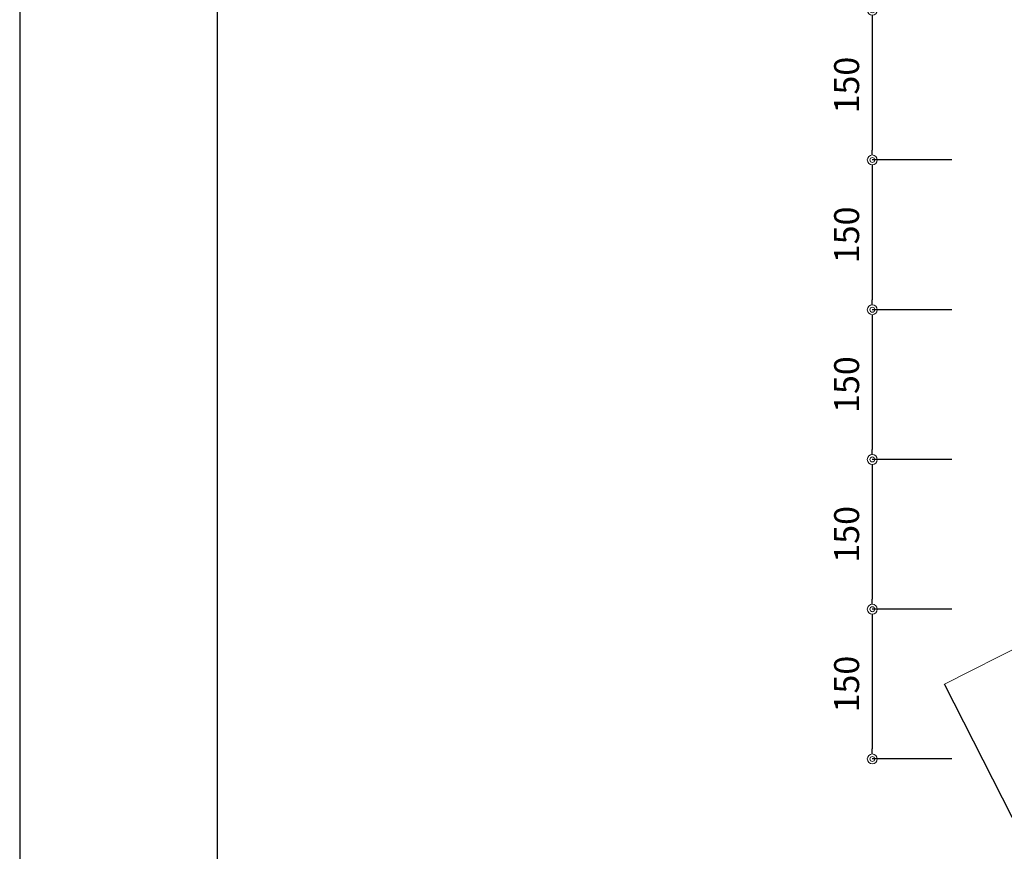
# Model space of a CAD drawing. Units: millimetres. Extents: x 0 to 841, y 0 to 594.
# Drawn here: x 0 to 99, y 69 to 152 of the extents above; entities that cross this region are included whole.
import ezdxf

# ---------------------------------------------------------------- set-up
doc = ezdxf.new("R2010")
doc.units = ezdxf.units.MM
doc.header["$MEASUREMENT"] = 0
doc.linetypes.add('JWW_HOJO', pattern=[1.693333, -1.27, 0.423333])
doc.layers.get('Defpoints').update_dxf_attribs({"color": 222})
doc.layers.add('0-A01-枠A', color=4, linetype='Continuous')
doc.layers.add('0-A12-寸法_目地', color=5, linetype='Continuous', lineweight=0)
doc.layers.add('A-C05-見え掛り_細線', color=1, linetype='Continuous', lineweight=0)
doc.layers.add('4-F', color=222, linetype='Continuous', plot=False)
doc.layers.add('A-C01-補助線(非印刷)', color=222, linetype='Continuous', plot=False)
doc.styles.add('ゴシック', font='msgothic.ttc')
doc.dimstyles.new('DIM-10S', dxfattribs={"dimscale": 10, "dimtxt": 2.5, "dimasz": 1, "dimexe": 0, "dimexo": 4, "dimgap": 1, "dimtad": 1, "dimdec": 0, "dimzin": 9, "dimdsep": 46, "dimlunit": 6, "dimtxsty": 'ゴシック', "dimblk": 'DOT', "dimcen": 0, "dimclrd": 256, "dimclre": 256, "dimclrt": 256, "dimadec": 0, "dimazin": 0, "dimtfac": 1, "dimtdec": 0, "dimtix": 1, "dimtmove": 2, "dimatfit": 3, "dimldrblk": 'ORIGIN', "dimfxl": 1, "dimarcsym": 0})

# ---------------------------------------------------------------- blocks, each defined once
blk = doc.blocks.new('_Dot')
at = {"color": 0, "linetype": 'ByBlock', "lineweight": -2}
blk.add_line((-0.5, 0), (-1, 0), dxfattribs=at)
at = {"color": 0, "linetype": 'ByBlock'}
for radius in [0.5, 0.25]:
    blk.add_circle((0, 0), radius, dxfattribs=at)
blk = doc.blocks.new('*D11')
at = {"layer": '0-A12-寸法_目地', "linetype": 'Continuous', "lineweight": -2}
for p, q in [((93.402, 108.191), (85.428, 108.191)), ((85.428, 107.191), (85.428, 94.191)), ((93.402, 93.191), (85.428, 93.191))]:
    blk.add_line(p, q, dxfattribs=at)
at = {"layer": 'Defpoints', "color": 0}
for p in [(97.402, 108.191), (85.428, 93.191), (97.402, 93.191)]:
    blk.add_point(p, dxfattribs=at)
at = {"layer": '0-A12-寸法_目地', "lineweight": -2}
for p, rotation in [((85.428, 108.191), 90), ((85.428, 93.191), 270)]:
    blk.add_blockref('_Dot', p, dxfattribs=dict(at, rotation=rotation))
at = {"layer": '0-A12-寸法_目地', "insert": (83.177, 100.691), "char_height": 2.5, "attachment_point": 5, "rotation": 90, "style": 'ゴシック'}
blk.add_mtext('150', dxfattribs=at)
blk = doc.blocks.new('_Origin')
at = {"color": 0, "linetype": 'ByBlock', "lineweight": -2}
blk.add_line((0, 0), (-1, 0), dxfattribs=at)
blk.add_circle((0, 0), 0.5, dxfattribs=at)
blk = doc.blocks.new('*D12')
at = {"layer": '0-A12-寸法_目地', "linetype": 'Continuous', "lineweight": -2}
for p, q in [((93.402, 123.191), (85.428, 123.191)), ((85.428, 122.191), (85.428, 109.191)), ((93.402, 108.191), (85.428, 108.191))]:
    blk.add_line(p, q, dxfattribs=at)
at = {"layer": 'Defpoints', "color": 0}
for p in [(97.402, 123.191), (85.428, 108.191), (97.402, 108.191)]:
    blk.add_point(p, dxfattribs=at)
at = {"layer": '0-A12-寸法_目地', "lineweight": -2}
for p, rotation in [((85.428, 123.191), 90), ((85.428, 108.191), 270)]:
    blk.add_blockref('_Dot', p, dxfattribs=dict(at, rotation=rotation))
at = {"layer": '0-A12-寸法_目地', "insert": (83.177, 115.691), "char_height": 2.5, "attachment_point": 5, "rotation": 90, "style": 'ゴシック'}
blk.add_mtext('150', dxfattribs=at)
blk = doc.blocks.new('*D13')
at = {"layer": '0-A12-寸法_目地', "linetype": 'Continuous', "lineweight": -2}
for p, q in [((93.402, 138.191), (85.428, 138.191)), ((85.428, 137.191), (85.428, 124.191)), ((93.402, 123.191), (85.428, 123.191))]:
    blk.add_line(p, q, dxfattribs=at)
at = {"layer": 'Defpoints', "color": 0}
for p in [(97.402, 138.191), (85.428, 123.191), (97.402, 123.191)]:
    blk.add_point(p, dxfattribs=at)
at = {"layer": '0-A12-寸法_目地', "lineweight": -2}
for p, rotation in [((85.428, 138.191), 90), ((85.428, 123.191), 270)]:
    blk.add_blockref('_Dot', p, dxfattribs=dict(at, rotation=rotation))
at = {"layer": '0-A12-寸法_目地', "insert": (83.177, 130.691), "char_height": 2.5, "attachment_point": 5, "rotation": 90, "style": 'ゴシック'}
blk.add_mtext('150', dxfattribs=at)
blk = doc.blocks.new('*D14')
at = {"layer": '0-A12-寸法_目地', "linetype": 'Continuous', "lineweight": -2}
for p, q in [((93.402, 153.191), (85.428, 153.191)), ((85.428, 152.191), (85.428, 139.191)), ((93.402, 138.191), (85.428, 138.191))]:
    blk.add_line(p, q, dxfattribs=at)
at = {"layer": 'Defpoints', "color": 0}
for p in [(97.402, 153.191), (85.428, 138.191), (97.402, 138.191)]:
    blk.add_point(p, dxfattribs=at)
at = {"layer": '0-A12-寸法_目地', "lineweight": -2}
for p, rotation in [((85.428, 153.191), 90), ((85.428, 138.191), 270)]:
    blk.add_blockref('_Dot', p, dxfattribs=dict(at, rotation=rotation))
at = {"layer": '0-A12-寸法_目地', "insert": (83.177, 145.691), "char_height": 2.5, "attachment_point": 5, "rotation": 90, "style": 'ゴシック'}
blk.add_mtext('150', dxfattribs=at)
blk = doc.blocks.new('*D21')
at = {"layer": '0-A12-寸法_目地', "linetype": 'Continuous', "lineweight": -2}
for p, q in [((93.402, 93.191), (85.428, 93.191)), ((85.428, 92.191), (85.428, 79.191)), ((93.402, 78.191), (85.428, 78.191))]:
    blk.add_line(p, q, dxfattribs=at)
at = {"layer": 'Defpoints', "color": 0}
for p in [(97.402, 93.191), (85.428, 78.191), (97.402, 78.191)]:
    blk.add_point(p, dxfattribs=at)
at = {"layer": '0-A12-寸法_目地', "lineweight": -2}
for p, rotation in [((85.428, 93.191), 90), ((85.428, 78.191), 270)]:
    blk.add_blockref('_Dot', p, dxfattribs=dict(at, rotation=rotation))
at = {"layer": '0-A12-寸法_目地', "insert": (83.177, 85.691), "char_height": 2.5, "attachment_point": 5, "rotation": 90, "style": 'ゴシック'}
blk.add_mtext('150', dxfattribs=at)

msp = doc.modelspace()

# ---------------------------------------------------------------- linework, layer by layer
at = {"layer": '0-A01-枠A', "linetype": 'Continuous', "lineweight": 5}
msp.add_line((19.833, 575.667), (19.833, 18.333), dxfattribs=at)
at = {"layer": '4-F', "color": 7, "linetype": 'JWW_HOJO', "lineweight": 5}
msp.add_lwpolyline([(0, 0), (841, 0), (841, 594), (0, 594)], close=True, dxfattribs=at)
at = {"layer": 'A-C01-補助線(非印刷)'}
msp.add_line((100.402, 70.465), (92.661, 85.689), dxfattribs=at)
at = {"layer": 'A-C01-補助線(非印刷)', "linetype": 'Continuous'}
msp.add_lwpolyline([(0, 0), (841, 0), (841, 594), (0, 594), (0, 0)], dxfattribs=at)
at = {"layer": 'A-C01-補助線(非印刷)'}
msp.add_lwpolyline([(19.833, 575.667), (821.167, 575.667), (821.167, 45), (19.833, 45)], close=True, dxfattribs=at)
at = {"layer": 'A-C05-見え掛り_細線'}
msp.add_line((92.661, 85.689), (431.325, 257.896), dxfattribs=at)

# ---------------------------------------------------------------- dimensions: what is measured, and where the dimension line sits
at = {"layer": '0-A12-寸法_目地'}
for base, p1, p2, picture, middle in [((85.428, 138.191), (97.402, 153.191), (97.402, 138.191), '*D14', (83.177, 145.691)), ((85.428, 123.191), (97.402, 138.191), (97.402, 123.191), '*D13', (83.177, 130.691)), ((85.428, 108.191), (97.402, 123.191), (97.402, 108.191), '*D12', (83.177, 115.691)), ((85.428, 93.191), (97.402, 108.191), (97.402, 93.191), '*D11', (83.177, 100.691)), ((85.428, 78.191), (97.402, 93.191), (97.402, 78.191), '*D21', (83.177, 85.691))]:
    dim = msp.add_linear_dim(base=base, p1=p1, p2=p2, angle=270, dimstyle='DIM-10S', override={"dimscale": 1, "dimlfac": 10, "dimfxl": 0}, dxfattribs=at)
    dim.commit()
    dim.dimension.update_dxf_attribs({"geometry": picture, "text_midpoint": middle})

doc.saveas('drawing.dxf')
